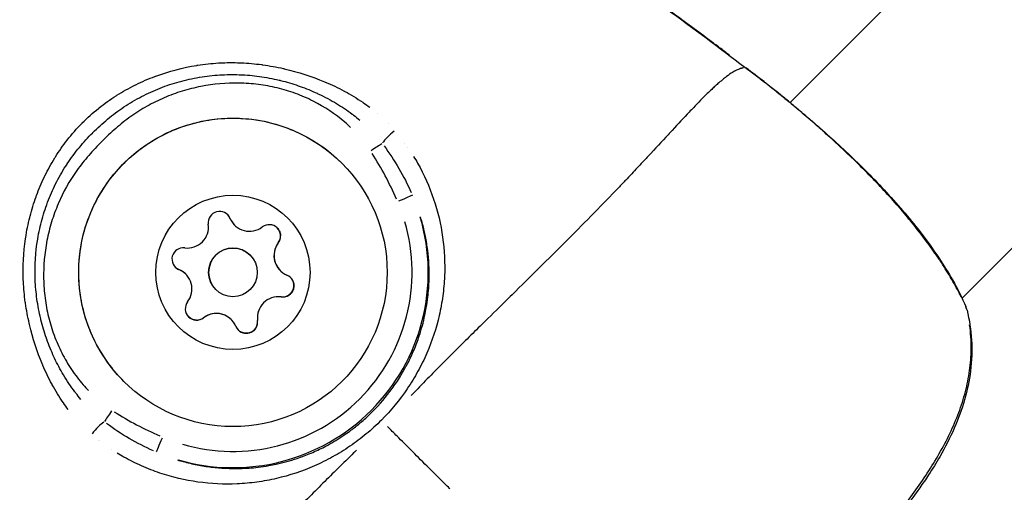
# Model space of a CAD drawing. Units: millimetres. Extents: x -581 to 19108, y 4 to 12957.
# Drawn here: x 6063 to 6124, y 3347 to 3376 of the extents above; entities that cross this region are included whole.
import ezdxf

# ---------------------------------------------------------------- set-up
doc = ezdxf.new("R2010")
doc.units = ezdxf.units.MM
doc.header["$MEASUREMENT"] = 0
doc.styles.get("Standard").update_dxf_attribs({"font": 'square721_bt_roman.ttf'})
doc.dimstyles.get("Standard").update_dxf_attribs({"dimtxt": 200, "dimasz": 100, "dimexe": 0.18, "dimexo": 0.0625, "dimgap": 40, "dimtad": 1, "dimdec": 0, "dimlfac": 0.1, "dimrnd": 5, "dimzin": 0, "dimdsep": 46, "dimtxsty": 'Standard', "dimcen": 0.09, "dimse1": 1, "dimse2": 1, "dimadec": 0, "dimazin": 0, "dimtfac": 1, "dimtdec": 0, "dimtofl": 0, "dimtmove": 0, "dimatfit": 3, "dimfxl": 1, "dimtolj": 1, "dimtzin": 0, "dimarcsym": 0})

# ---------------------------------------------------------------- blocks, each defined once
blk = doc.blocks.new('*D5')
at = {"color": 0, "lineweight": -2, "transparency": 16777216}
blk.add_line((204.744, 4708.983), (9023.836, 4708.983), dxfattribs=at)
at = {"color": 0, "transparency": 16777216}
for points in [[(204.744, 4742.316), (204.744, 4675.649), (4.744, 4708.983)], [(9023.836, 4742.316), (9023.836, 4675.649), (9223.836, 4708.983)]]:
    blk.add_solid(points, dxfattribs=at)
at = {"layer": 'Defpoints', "color": 0, "transparency": 16777216}
for p in [(9223.836, 4708.983), (4.744, 2063.009), (9223.836, 2063.009)]:
    blk.add_point(p, dxfattribs=at)
at = {"color": 0, "transparency": 16777216, "insert": (4614.29, 4962.811), "char_height": 300, "attachment_point": 5}
blk.add_mtext('\\A1;920', dxfattribs=at)
blk = doc.blocks.new('*D6')
at = {"color": 0, "lineweight": -2, "transparency": 16777216}
blk.add_line((-108.483, 4369.504), (-108.483, 207.197), dxfattribs=at)
at = {"color": 0, "transparency": 16777216}
for points in [[(-141.816, 4369.504), (-75.149, 4369.504), (-108.483, 4569.504)], [(-141.816, 207.197), (-75.149, 207.197), (-108.483, 7.197)]]:
    blk.add_solid(points, dxfattribs=at)
at = {"layer": 'Defpoints', "color": 0, "transparency": 16777216}
for p in [(8081.089, 4569.504), (-108.483, 7.197), (8313.997, 7.197)]:
    blk.add_point(p, dxfattribs=at)
at = {"color": 0, "transparency": 16777216, "insert": (-360.296, 2288.35), "char_height": 300, "attachment_point": 5, "rotation": 90}
blk.add_mtext('\\A1;455', dxfattribs=at)

msp = doc.modelspace()

# ---------------------------------------------------------------- linework, layer by layer
for p, q in [((6110.611, 3371.102), (6187.746, 3448.377)), ((6121.195, 3359.058), (6199.07, 3437.074)), ((6072.58, 3373.074), (6072.579, 3373.073)), ((6072.58, 3373.073), (6072.581, 3373.074)), ((6072.582, 3373.074), (6072.581, 3373.074)), ((6072.582, 3373.074), (6072.581, 3373.074)), ((6072.582, 3373.074), (6072.582, 3373.074)), ((6082.837, 3371.971), (6082.837, 3371.971)), ((6083.79, 3371.442), (6083.79, 3371.442)), ((6068.558, 3371.168), (6068.558, 3371.168)), ((6065.75, 3368.355), (6065.751, 3368.356)), ((6087.043, 3368.363), (6087.043, 3368.363)), ((6087.624, 3367.441), (6087.624, 3367.441)), ((6065.142, 3365.621), (6065.142, 3365.621)), ((6065.142, 3365.621), (6065.142, 3365.621)), ((6065.142, 3365.62), (6065.142, 3365.62)), ((6065.143, 3365.624), (6065.143, 3365.624)), ((6065.143, 3365.623), (6065.143, 3365.623)), ((6063.852, 3364.329), (6063.852, 3364.329)), ((6063.852, 3364.329), (6063.852, 3364.329)), ((6063.852, 3364.328), (6063.852, 3364.328)), ((6063.853, 3364.331), (6063.853, 3364.331)), ((6063.853, 3364.33), (6063.853, 3364.33)), ((6076.112, 3363.971), (6076.111, 3363.971)), ((6076.112, 3363.97), (6076.112, 3363.971)), ((6076.392, 3363.553), (6076.391, 3363.553)), ((6076.392, 3363.553), (6076.392, 3363.553)), ((6079.08, 3362.46), (6079.079, 3362.461)), ((6079.08, 3362.46), (6079.08, 3362.46)), ((6077.347, 3361.706), (6077.347, 3361.707)), ((6077.347, 3361.706), (6077.347, 3361.706)), ((6096.441, 3362.198), (6096.441, 3362.198)), ((6072.961, 3360.815), (6072.961, 3360.815)), ((6072.961, 3360.815), (6072.961, 3360.815)), ((6073.38, 3360.535), (6073.379, 3360.536)), ((6073.38, 3360.535), (6073.38, 3360.535)), ((6079.195, 3360.754), (6079.195, 3360.755)), ((6079.196, 3360.754), (6079.195, 3360.754)), ((6095.003, 3360.77), (6095.003, 3360.769)), ((6095.003, 3360.769), (6095.003, 3360.769)), ((6094.513, 3360.285), (6094.513, 3360.285)), ((6075.228, 3359.583), (6075.227, 3359.584)), ((6075.228, 3359.583), (6075.228, 3359.583)), ((6079.256, 3359.134), (6079.255, 3359.135)), ((6079.256, 3359.134), (6079.256, 3359.134)), ((6121.18, 3359.043), (6121.18, 3359.043)), ((6074.477, 3357.849), (6074.477, 3357.85)), ((6074.477, 3357.849), (6074.477, 3357.849)), ((6076.183, 3357.737), (6076.182, 3357.737)), ((6076.183, 3357.736), (6076.183, 3357.737)), ((6077.803, 3357.679), (6077.803, 3357.68)), ((6077.803, 3357.679), (6077.803, 3357.679)), ((6065.405, 3353.286), (6065.405, 3353.286)), ((6065.893, 3352.527), (6065.893, 3352.527)), ((6068.049, 3350.268), (6068.049, 3350.268)), ((6068.783, 3349.744), (6068.783, 3349.744))]:
    msp.add_line(p, q)
for centre, radius in [((6076.287, 3360.645), 9.5), ((6076.288, 3360.645), 4.75), ((6076.288, 3360.645), 1.5)]:
    msp.add_circle(centre, radius)
for centre, radius, start, end in [((6108.191, 3371.131), 1.5, 51.48576, 53.18227), ((6108.191, 3371.13), 1.5, 51.47758, 53.18224), ((6075.466, 3363.7), 0.7, 22.71111, 187.39247), ((6075.466, 3363.7), 0.7, 22.71111, 45.04557), ((6075.465, 3363.701), 0.7, 22.71111, 45.01097), ((6076.287, 3360.645), 12.034, 253.67463, 16.42871), ((6076.287, 3360.646), 11.034, 253.67463, 16.42871), ((6073.484, 3363.443), 1.298, 262.71111, 7.39247), ((6077.309, 3364.472), 1.298, 202.71111, 225.05162), ((6077.309, 3364.472), 1.298, 202.71111, 225.05162), ((6077.309, 3364.472), 1.298, 202.71111, 307.39247), ((6078.523, 3362.884), 0.7, 322.71111, 127.39247), ((6078.522, 3362.885), 0.7, 322.71111, 45.01097), ((6078.523, 3362.884), 0.7, 322.71111, 1.0885), ((6080.112, 3361.674), 1.298, 142.71111, 225.05162), ((6080.113, 3361.673), 1.298, 142.71111, 225.05162), ((6080.113, 3361.673), 1.298, 142.71111, 247.39247), ((6073.231, 3361.461), 0.7, 82.71111, 247.39247), ((6076.287, 3360.645), 1.5, 45.05162, 225.05162), ((6076.288, 3360.645), 1.5, 45.05162, 225.05162), ((6073.23, 3361.461), 0.7, 225.09227, 247.39247), ((6073.23, 3361.461), 0.7, 225.05768, 247.39247), ((6072.462, 3359.616), 1.298, 45.05162, 67.39247), ((6072.462, 3359.617), 1.298, 45.05162, 67.39247), ((6072.462, 3359.616), 1.298, 322.71111, 67.39247), ((6079.345, 3359.828), 0.7, 262.71111, 67.39247), ((6079.344, 3359.829), 0.7, 262.71111, 45.01097), ((6079.345, 3359.829), 0.7, 29.01507, 45.04557), ((6079.345, 3359.829), 0.7, 262.7111, 301.0885), ((6074.052, 3358.405), 0.7, 142.71111, 307.39247), ((6079.09, 3357.847), 1.298, 82.71111, 187.39247), ((6079.091, 3357.846), 1.298, 82.71111, 187.39247), ((6079.091, 3357.846), 1.298, 82.71111, 187.39247), ((6075.265, 3356.818), 1.298, 45.05162, 127.39247), ((6075.266, 3356.818), 1.298, 45.05162, 127.39247), ((6075.266, 3356.818), 1.298, 22.71111, 127.39247), ((6120.048, 3357.95), 1.5, 13.74976, 22.82564), ((6074.052, 3358.406), 0.7, 225.09227, 307.39247), ((6074.052, 3358.405), 0.7, 269.01507, 307.39247), ((6077.109, 3357.589), 0.7, 202.71111, 7.39247), ((6077.109, 3357.59), 0.7, 225.09227, 7.39247), ((6077.109, 3357.589), 0.7, 329.01507, 7.39247), ((6077.109, 3357.589), 0.7, 225.05768, 241.0885)]:
    msp.add_arc(centre, radius, start, end)
for centre, major_axis, ratio, start_param, end_param in [((6108.191, 3371.13), (0.899, 1.201), 0.000209, 6.275866, 6.2828), ((6108.191, 3371.13), (0.934, 1.174), 0.948524, 0.001538, 0.029213), ((6108.191, 3371.131), (0.934, 1.174), 0.948657, 6.252348, 6.281562), ((6108.191, 3371.131), (0.934, 1.174), 0.948657, 6.235877, 6.235975), ((6086.726, 3371.42), (-2.824, -0.048), 0.999995, 6.283161, 6.283184), ((6086.714, 3371.432), (-1.539, -0.981), 0.999859, 0.000005, 0.000095), ((6086.714, 3371.432), (-0.856, -1.612), 0.999871, 0.000005, 0.000103), ((6086.195, 3369.06), (0.758, 0.653), 0.202575, 1.372434, 2.521018), ((6084.769, 3368.114), (0.833, 0.553), 0.000207, 0.595257, 1.519492), ((6086.726, 3371.42), (-2.82, -0.149), 0.999984, 1.570777, 1.570795), ((6086.425, 3365.001), (0.919, 0.395), 0.000196, 0.11178, 1.49408), ((6120.047, 3357.952), (1.382, 0.582), 0.752626, 0.152077, 0.15229), ((6120.048, 3357.95), (1.383, 0.582), 0.752884, 6.15389, 6.27638), ((6120.048, 3357.95), (1.457, 0.357), 0.527254, 0.005264, 0.100023), ((6065.645, 3350.075), (0.331, 2.336), 0.999956, 6.283151, 6.283184), ((6068.833, 3352.15), (0.551, 0.834), 0.000207, 1.622102, 2.54634), ((6067.89, 3350.722), (0.651, 0.759), 0.202591, 0.620577, 1.769157), ((6065.645, 3350.075), (2.347, 0.237), 0.999969, 6.283156, 6.283184), ((6071.95, 3350.499), (-0.393, -0.92), 0.000196, 4.789105, 6.171406)]:
    msp.add_ellipse(centre, major_axis=major_axis, ratio=ratio, start_param=start_param, end_param=end_param)
for points, knots in [([(6088.368, 3387.153), (6091.651, 3384.903), (6094.93, 3382.647), (6101.432, 3378.053), (6104.647, 3375.702), (6107.816, 3373.291)], [0, 0, 0, 0, 1.193961, 1.193961, 2.388495, 2.388495, 2.388495, 2.388495]), ([(6088.368, 3387.153), (6091.651, 3384.904), (6094.929, 3382.648), (6101.432, 3378.054), (6104.646, 3375.702), (6107.816, 3373.292)], [0.000071, 0.000071, 0.000071, 0.000071, 1.193964, 1.193964, 2.388501, 2.388501, 2.388501, 2.388501]), ([(6106.87, 3374.021), (6106.794, 3374.08), (6106.717, 3374.139), (6106.641, 3374.198), (6106.44, 3374.352), (6106.236, 3374.505), (6106.033, 3374.656), (6105.835, 3374.805), (6105.638, 3374.952), (6105.439, 3375.1), (6104.641, 3375.694), (6103.839, 3376.283), (6103.035, 3376.87), (6103.032, 3376.872), (6103.028, 3376.874), (6103.025, 3376.877), (6101.42, 3378.047), (6099.805, 3379.203), (6098.183, 3380.349), (6098.178, 3380.352), (6098.174, 3380.355), (6098.17, 3380.358), (6095.248, 3382.422), (6092.303, 3384.454), (6089.353, 3386.478)], [0.00119556, 0.00119556, 0.00119556, 0.00119556, 0.00148479, 0.00148479, 0.00148479, 0.00224331, 0.00224331, 0.00224331, 0.00298678, 0.00298678, 0.00298678, 0.00597214, 0.00597214, 0.00597214, 0.00598404, 0.00598404, 0.00598404, 0.01194286, 0.01194286, 0.01194286, 0.01195855, 0.01195855, 0.01195855, 0.02269016, 0.02269016, 0.02269016, 0.02269016]), ([(6066.132, 3352.197), (6066.033, 3352.329), (6065.937, 3352.463), (6065.843, 3352.6), (6065.837, 3352.609), (6065.831, 3352.618), (6065.824, 3352.628), (6065.584, 3352.979), (6065.362, 3353.346), (6065.156, 3353.725), (6065.148, 3353.739), (6065.141, 3353.754), (6065.133, 3353.768), (6064.931, 3354.144), (6064.748, 3354.527), (6064.581, 3354.916), (6064.573, 3354.935), (6064.565, 3354.954), (6064.558, 3354.973), (6064.223, 3355.766), (6063.957, 3356.584), (6063.758, 3357.424), (6063.752, 3357.449), (6063.746, 3357.474), (6063.741, 3357.499), (6063.647, 3357.907), (6063.568, 3358.323), (6063.509, 3358.739), (6063.505, 3358.765), (6063.501, 3358.791), (6063.497, 3358.817), (6063.44, 3359.233), (6063.401, 3359.649), (6063.38, 3360.065), (6063.379, 3360.091), (6063.378, 3360.117), (6063.377, 3360.143), (6063.34, 3361.003), (6063.383, 3361.861), (6063.51, 3362.718), (6063.514, 3362.742), (6063.517, 3362.765), (6063.521, 3362.789), (6063.585, 3363.206), (6063.671, 3363.625), (6063.774, 3364.035), (6063.78, 3364.058), (6063.786, 3364.08), (6063.791, 3364.102), (6063.897, 3364.511), (6064.021, 3364.912), (6064.164, 3365.306), (6064.172, 3365.328), (6064.18, 3365.35), (6064.188, 3365.372), (6064.332, 3365.763), (6064.494, 3366.147), (6064.674, 3366.524), (6064.685, 3366.547), (6064.696, 3366.57), (6064.707, 3366.593), (6064.89, 3366.967), (6065.092, 3367.335), (6065.312, 3367.693), (6065.327, 3367.717), (6065.341, 3367.74), (6065.356, 3367.763), (6065.581, 3368.123), (6065.82, 3368.466), (6066.08, 3368.797), (6066.365, 3369.16), (6066.673, 3369.508), (6066.999, 3369.837), (6067.002, 3369.841), (6067.006, 3369.845), (6067.01, 3369.849), (6067.323, 3370.165), (6067.658, 3370.468), (6068.006, 3370.749), (6068.018, 3370.759), (6068.03, 3370.769), (6068.043, 3370.778), (6068.38, 3371.048), (6068.73, 3371.297), (6069.092, 3371.527), (6069.108, 3371.538), (6069.125, 3371.549), (6069.142, 3371.559), (6069.501, 3371.785), (6069.872, 3371.993), (6070.255, 3372.183), (6070.272, 3372.191), (6070.289, 3372.199), (6070.306, 3372.208), (6070.69, 3372.396), (6071.087, 3372.567), (6071.487, 3372.717), (6071.503, 3372.723), (6071.52, 3372.729), (6071.536, 3372.735), (6072.357, 3373.038), (6073.2, 3373.26), (6074.065, 3373.399), (6074.083, 3373.402), (6074.101, 3373.404), (6074.119, 3373.407), (6074.542, 3373.473), (6074.973, 3373.519), (6075.401, 3373.545), (6075.421, 3373.546), (6075.441, 3373.547), (6075.462, 3373.548), (6075.887, 3373.571), (6076.312, 3373.574), (6076.735, 3373.558), (6076.757, 3373.557), (6076.78, 3373.556), (6076.802, 3373.555), (6077.223, 3373.536), (6077.644, 3373.498), (6078.064, 3373.442), (6078.087, 3373.439), (6078.109, 3373.436), (6078.132, 3373.433), (6078.551, 3373.374), (6078.971, 3373.297), (6079.385, 3373.203), (6079.407, 3373.198), (6079.429, 3373.193), (6079.451, 3373.188), (6080.303, 3372.991), (6081.127, 3372.725), (6081.926, 3372.39), (6081.943, 3372.383), (6081.96, 3372.376), (6081.977, 3372.369), (6082.369, 3372.203), (6082.754, 3372.02), (6083.133, 3371.818), (6083.146, 3371.811), (6083.159, 3371.804), (6083.172, 3371.797), (6083.553, 3371.592), (6083.925, 3371.368), (6084.279, 3371.127), (6084.288, 3371.121), (6084.296, 3371.115), (6084.305, 3371.11), (6084.443, 3371.015), (6084.578, 3370.918), (6084.712, 3370.819)], [0.00216448, 0.00216448, 0.00216448, 0.00216448, 0.00267134, 0.00267134, 0.00267134, 0.0027056, 0.0027056, 0.0027056, 0.004009, 0.004009, 0.004009, 0.0040584, 0.0040584, 0.0040584, 0.00534905, 0.00534905, 0.00534905, 0.0054112, 0.0054112, 0.0054112, 0.00803928, 0.00803928, 0.00803928, 0.0081168, 0.0081168, 0.0081168, 0.00938914, 0.00938914, 0.00938914, 0.0094696, 0.0094696, 0.0094696, 0.01074239, 0.01074239, 0.01074239, 0.0108224, 0.0108224, 0.0108224, 0.01345543, 0.01345543, 0.01345543, 0.013528, 0.013528, 0.013528, 0.01481114, 0.01481114, 0.01481114, 0.0148808, 0.0148808, 0.0148808, 0.01616229, 0.01616229, 0.01616229, 0.0162336, 0.0162336, 0.0162336, 0.01750885, 0.01750885, 0.01750885, 0.0175864, 0.0175864, 0.0175864, 0.01885671, 0.01885671, 0.01885671, 0.0189392, 0.0189392, 0.0189392, 0.02022152, 0.02022152, 0.02022152, 0.02162903, 0.02162903, 0.02162903, 0.0216448, 0.0216448, 0.0216448, 0.0229976, 0.0229976, 0.0229976, 0.02304449, 0.02304449, 0.02304449, 0.0243504, 0.0243504, 0.0243504, 0.0244106, 0.0244106, 0.0244106, 0.0257032, 0.0257032, 0.0257032, 0.02576066, 0.02576066, 0.02576066, 0.027056, 0.027056, 0.027056, 0.02710907, 0.02710907, 0.02710907, 0.0297616, 0.0297616, 0.0297616, 0.02981721, 0.02981721, 0.02981721, 0.0311144, 0.0311144, 0.0311144, 0.03117621, 0.03117621, 0.03117621, 0.0324672, 0.0324672, 0.0324672, 0.03253432, 0.03253432, 0.03253432, 0.03382, 0.03382, 0.03382, 0.03388941, 0.03388941, 0.03388941, 0.0351728, 0.0351728, 0.0351728, 0.03524084, 0.03524084, 0.03524084, 0.0378784, 0.0378784, 0.0378784, 0.03793427, 0.03793427, 0.03793427, 0.0392312, 0.0392312, 0.0392312, 0.03927615, 0.03927615, 0.03927615, 0.040584, 0.040584, 0.040584, 0.0406153, 0.0406153, 0.0406153, 0.04112512, 0.04112512, 0.04112512, 0.04112512]), ([(6107.725, 3373.244), (6107.717, 3373.243), (6107.708, 3373.241), (6107.7, 3373.239), (6107.688, 3373.237), (6107.677, 3373.235), (6107.664, 3373.232), (6107.648, 3373.228), (6107.63, 3373.224), (6107.611, 3373.219), (6107.599, 3373.216), (6107.586, 3373.212), (6107.573, 3373.208), (6107.551, 3373.202), (6107.527, 3373.194), (6107.502, 3373.185), (6107.488, 3373.18), (6107.474, 3373.175), (6107.459, 3373.169), (6107.432, 3373.159), (6107.403, 3373.147), (6107.372, 3373.133), (6107.326, 3373.112), (6107.277, 3373.088), (6107.225, 3373.06), (6107.209, 3373.051), (6107.193, 3373.043), (6107.177, 3373.034), (6107.139, 3373.012), (6107.101, 3372.989), (6107.061, 3372.964), (6106.946, 3372.893), (6106.822, 3372.807), (6106.689, 3372.706), (6106.608, 3372.644), (6106.524, 3372.578), (6106.437, 3372.506), (6106.379, 3372.458), (6106.321, 3372.409), (6106.261, 3372.357), (6106.247, 3372.345), (6106.233, 3372.333), (6106.219, 3372.321), (6106.181, 3372.289), (6106.143, 3372.255), (6106.105, 3372.221), (6106.066, 3372.187), (6106.029, 3372.153), (6105.99, 3372.118), (6105.92, 3372.054), (6105.849, 3371.988), (6105.776, 3371.919), (6105.688, 3371.836), (6105.598, 3371.749), (6105.505, 3371.659), (6105.239, 3371.399), (6104.954, 3371.108), (6104.65, 3370.791), (6104.565, 3370.703), (6104.48, 3370.613), (6104.393, 3370.521), (6104.063, 3370.173), (6103.712, 3369.796), (6103.339, 3369.394), (6103.258, 3369.306), (6103.175, 3369.217), (6103.092, 3369.128), (6102.706, 3368.71), (6102.299, 3368.269), (6101.868, 3367.805), (6101.779, 3367.709), (6101.689, 3367.612), (6101.597, 3367.514), (6101.386, 3367.288), (6101.17, 3367.057), (6100.948, 3366.821), (6100.82, 3366.685), (6100.674, 3366.53), (6100.567, 3366.417), (6100.508, 3366.355), (6100.45, 3366.293), (6100.39, 3366.231), (6100.348, 3366.186), (6100.306, 3366.142), (6100.263, 3366.097), (6100.187, 3366.016), (6100.109, 3365.935), (6100.032, 3365.854), (6099.555, 3365.355), (6099.061, 3364.845), (6098.552, 3364.325), (6098.545, 3364.318), (6098.538, 3364.312), (6098.532, 3364.305), (6098.016, 3363.778), (6097.484, 3363.241), (6096.936, 3362.693), (6096.878, 3362.635), (6096.82, 3362.576), (6096.762, 3362.518), (6095.719, 3361.475), (6094.622, 3360.393), (6093.478, 3359.265), (6093.338, 3359.126), (6093.196, 3358.987), (6093.054, 3358.846), (6092.586, 3358.385), (6092.109, 3357.916), (6091.624, 3357.44), (6091.473, 3357.292), (6091.323, 3357.144), (6091.171, 3356.995), (6090.557, 3356.39), (6089.93, 3355.769), (6089.293, 3355.128), (6088.684, 3354.515), (6088.064, 3353.882), (6087.431, 3353.23), (6087.376, 3353.173), (6087.32, 3353.116), (6087.265, 3353.059)], [0.0950057, 0.0950057, 0.0950057, 0.0950057, 0.100267, 0.100267, 0.100267, 0.1069135, 0.1069135, 0.1069135, 0.1158502, 0.1158502, 0.1158502, 0.1217983, 0.1217983, 0.1217983, 0.1314752, 0.1314752, 0.1314752, 0.136683, 0.136683, 0.136683, 0.1466662, 0.1466662, 0.1466662, 0.1619075, 0.1619075, 0.1619075, 0.1664526, 0.1664526, 0.1664526, 0.1770924, 0.1770924, 0.1770924, 0.2075249, 0.2075249, 0.2075249, 0.2259917, 0.2259917, 0.2259917, 0.2380834, 0.2380834, 0.2380834, 0.2408765, 0.2408765, 0.2408765, 0.2483188, 0.2483188, 0.2483188, 0.2557612, 0.2557612, 0.2557612, 0.2692616, 0.2692616, 0.2692616, 0.2855308, 0.2855308, 0.2855308, 0.3321548, 0.3321548, 0.3321548, 0.3450699, 0.3450699, 0.3450699, 0.3939725, 0.3939725, 0.3939725, 0.404609, 0.404609, 0.404609, 0.4539539, 0.4539539, 0.4539539, 0.4641481, 0.4641481, 0.4641481, 0.4877859, 0.4877859, 0.4877859, 0.50136, 0.50136, 0.50136, 0.5088024, 0.5088024, 0.5088024, 0.514106, 0.514106, 0.514106, 0.5236872, 0.5236872, 0.5236872, 0.5824684, 0.5824684, 0.5824684, 0.5832263, 0.5832263, 0.5832263, 0.6427654, 0.6427654, 0.6427654, 0.6490612, 0.6490612, 0.6490612, 0.7618436, 0.7618436, 0.7618436, 0.7757105, 0.7757105, 0.7757105, 0.8213827, 0.8213827, 0.8213827, 0.8355227, 0.8355227, 0.8355227, 0.8927879, 0.8927879, 0.8927879, 0.9475785, 0.9475785, 0.9475785, 0.9523687, 0.9523687, 0.9523687, 0.9523687]), ([(6107.816, 3373.292), (6108.028, 3373.131), (6108.24, 3372.971), (6108.665, 3372.65), (6108.877, 3372.491), (6109.09, 3372.331)], [0, 0, 0, 0, 0.0797869, 0.0797869, 0.1595749, 0.1595749, 0.1595749, 0.1595749]), ([(6107.816, 3373.291), (6108.028, 3373.13), (6108.24, 3372.97), (6108.665, 3372.65), (6108.877, 3372.49), (6109.09, 3372.33)], [0, 0, 0, 0, 0.0797799, 0.0797799, 0.1595609, 0.1595609, 0.1595609, 0.1595609]), ([(6066.921, 3352.821), (6066.813, 3352.948), (6066.708, 3353.079), (6066.606, 3353.212), (6066.589, 3353.233), (6066.573, 3353.254), (6066.557, 3353.276), (6066.302, 3353.613), (6066.064, 3353.967), (6065.848, 3354.33), (6065.65, 3354.663), (6065.469, 3355.004), (6065.303, 3355.355), (6065.29, 3355.383), (6065.278, 3355.41), (6065.265, 3355.437), (6065.101, 3355.79), (6064.954, 3356.152), (6064.824, 3356.519), (6064.815, 3356.544), (6064.806, 3356.57), (6064.797, 3356.595), (6064.668, 3356.966), (6064.557, 3357.341), (6064.463, 3357.723), (6064.458, 3357.744), (6064.452, 3357.766), (6064.447, 3357.787), (6064.35, 3358.19), (6064.274, 3358.594), (6064.217, 3359), (6064.162, 3359.395), (6064.126, 3359.795), (6064.109, 3360.194), (6064.109, 3360.209), (6064.108, 3360.224), (6064.108, 3360.239), (6064.077, 3361.056), (6064.128, 3361.884), (6064.263, 3362.695), (6064.264, 3362.7), (6064.265, 3362.704), (6064.265, 3362.709), (6064.334, 3363.117), (6064.424, 3363.525), (6064.534, 3363.923), (6064.645, 3364.326), (6064.776, 3364.72), (6064.927, 3365.106), (6065.078, 3365.492), (6065.248, 3365.869), (6065.439, 3366.238), (6065.629, 3366.607), (6065.841, 3366.969), (6066.072, 3367.319), (6066.076, 3367.326), (6066.08, 3367.332), (6066.084, 3367.338), (6066.317, 3367.69), (6066.568, 3368.027), (6066.833, 3368.348), (6067.091, 3368.66), (6067.364, 3368.959), (6067.65, 3369.246), (6067.654, 3369.25), (6067.657, 3369.253), (6067.661, 3369.257), (6067.949, 3369.546), (6068.251, 3369.823), (6068.568, 3370.086), (6068.89, 3370.353), (6069.226, 3370.604), (6069.575, 3370.835), (6069.925, 3371.068), (6070.289, 3371.283), (6070.664, 3371.478), (6071.034, 3371.67), (6071.414, 3371.843), (6071.802, 3371.996), (6072.19, 3372.149), (6072.584, 3372.28), (6072.985, 3372.392), (6073.386, 3372.503), (6073.796, 3372.595), (6074.207, 3372.664), (6074.214, 3372.665), (6074.221, 3372.666), (6074.227, 3372.667), (6074.641, 3372.737), (6075.057, 3372.784), (6075.476, 3372.81), (6075.874, 3372.835), (6076.275, 3372.84), (6076.674, 3372.825), (6076.694, 3372.825), (6076.713, 3372.824), (6076.733, 3372.823), (6077.127, 3372.807), (6077.524, 3372.771), (6077.914, 3372.718), (6078.323, 3372.661), (6078.727, 3372.585), (6079.128, 3372.489), (6079.158, 3372.482), (6079.189, 3372.475), (6079.219, 3372.467), (6079.587, 3372.376), (6079.954, 3372.268), (6080.312, 3372.144), (6080.349, 3372.131), (6080.386, 3372.118), (6080.423, 3372.105), (6080.78, 3371.978), (6081.13, 3371.836), (6081.472, 3371.678), (6081.507, 3371.662), (6081.541, 3371.646), (6081.576, 3371.63), (6081.951, 3371.453), (6082.316, 3371.258), (6082.672, 3371.043), (6082.999, 3370.845), (6083.318, 3370.63), (6083.626, 3370.399), (6083.653, 3370.378), (6083.68, 3370.358), (6083.707, 3370.337), (6083.84, 3370.235), (6083.971, 3370.13), (6084.098, 3370.023)], [0.00200657, 0.00200657, 0.00200657, 0.00200657, 0.00250822, 0.00250822, 0.00250822, 0.00258852, 0.00258852, 0.00258852, 0.00385461, 0.00385461, 0.00385461, 0.00501643, 0.00501643, 0.00501643, 0.00510625, 0.00510625, 0.00510625, 0.00627054, 0.00627054, 0.00627054, 0.00635155, 0.00635155, 0.00635155, 0.00752465, 0.00752465, 0.00752465, 0.00759034, 0.00759034, 0.00759034, 0.00882928, 0.00882928, 0.00882928, 0.01003286, 0.01003286, 0.01003286, 0.01007866, 0.01007866, 0.01007866, 0.01254108, 0.01254108, 0.01254108, 0.01255454, 0.01255454, 0.01255454, 0.01379518, 0.01379518, 0.01379518, 0.01504929, 0.01504929, 0.01504929, 0.0163034, 0.0163034, 0.0163034, 0.01755751, 0.01755751, 0.01755751, 0.01757996, 0.01757996, 0.01757996, 0.018841, 0.018841, 0.018841, 0.02006572, 0.02006572, 0.02006572, 0.02008144, 0.02008144, 0.02008144, 0.02131344, 0.02131344, 0.02131344, 0.02256625, 0.02256625, 0.02256625, 0.02382805, 0.02382805, 0.02382805, 0.025077, 0.025077, 0.025077, 0.02632454, 0.02632454, 0.02632454, 0.02757024, 0.02757024, 0.02757024, 0.02759037, 0.02759037, 0.02759037, 0.02884448, 0.02884448, 0.02884448, 0.03003911, 0.03003911, 0.03003911, 0.03009858, 0.03009858, 0.03009858, 0.03127837, 0.03127837, 0.03127837, 0.03251295, 0.03251295, 0.03251295, 0.0326068, 0.0326068, 0.0326068, 0.0337431, 0.0337431, 0.0337431, 0.03386091, 0.03386091, 0.03386091, 0.03499934, 0.03499934, 0.03499934, 0.03511502, 0.03511502, 0.03511502, 0.03636912, 0.03636912, 0.03636912, 0.03752118, 0.03752118, 0.03752118, 0.03762323, 0.03762323, 0.03762323, 0.03812487, 0.03812487, 0.03812487, 0.03812487]), ([(6083.539, 3369.571), (6083.424, 3369.68), (6083.307, 3369.786), (6083.187, 3369.889), (6082.59, 3370.403), (6081.936, 3370.837), (6081.228, 3371.196), (6080.873, 3371.375), (6080.507, 3371.534), (6080.138, 3371.669), (6079.768, 3371.804), (6079.393, 3371.918), (6079.012, 3372.01), (6078.631, 3372.101), (6078.244, 3372.172), (6077.852, 3372.222), (6077.459, 3372.271), (6077.06, 3372.299), (6076.665, 3372.305), (6075.875, 3372.318), (6075.093, 3372.248), (6074.318, 3372.097), (6073.93, 3372.021), (6073.542, 3371.924), (6073.164, 3371.808), (6072.786, 3371.692), (6072.416, 3371.557), (6072.055, 3371.403), (6071.694, 3371.249), (6071.341, 3371.076), (6070.998, 3370.883), (6070.654, 3370.69), (6070.317, 3370.477), (6069.994, 3370.247), (6069.671, 3370.016), (6069.364, 3369.77), (6069.068, 3369.512), (6068.772, 3369.254), (6068.488, 3368.985), (6068.211, 3368.708), (6067.935, 3368.431), (6067.665, 3368.146), (6067.408, 3367.849), (6067.15, 3367.553), (6066.904, 3367.244), (6066.674, 3366.92), (6066.213, 3366.271), (6065.83, 3365.584), (6065.523, 3364.862), (6065.37, 3364.501), (6065.235, 3364.131), (6065.119, 3363.752), (6065.004, 3363.373), (6064.908, 3362.986), (6064.833, 3362.599), (6064.683, 3361.825), (6064.613, 3361.041), (6064.627, 3360.249), (6064.634, 3359.852), (6064.663, 3359.455), (6064.713, 3359.064), (6064.763, 3358.673), (6064.834, 3358.286), (6064.927, 3357.904), (6065.02, 3357.521), (6065.134, 3357.143), (6065.272, 3356.77), (6065.409, 3356.397), (6065.568, 3356.033), (6065.747, 3355.682), (6065.926, 3355.331), (6066.125, 3354.991), (6066.345, 3354.662), (6066.564, 3354.334), (6066.807, 3354.016), (6067.066, 3353.717), (6067.169, 3353.597), (6067.276, 3353.48), (6067.385, 3353.366)], [0.00190926, 0.00190926, 0.00190926, 0.00190926, 0.00238658, 0.00238658, 0.00238658, 0.00477316, 0.00477316, 0.00477316, 0.00596645, 0.00596645, 0.00596645, 0.00715974, 0.00715974, 0.00715974, 0.00835303, 0.00835303, 0.00835303, 0.00954632, 0.00954632, 0.00954632, 0.0119329, 0.0119329, 0.0119329, 0.01312619, 0.01312619, 0.01312619, 0.01431947, 0.01431947, 0.01431947, 0.01551276, 0.01551276, 0.01551276, 0.01670605, 0.01670605, 0.01670605, 0.01789934, 0.01789934, 0.01789934, 0.01909263, 0.01909263, 0.01909263, 0.02028592, 0.02028592, 0.02028592, 0.02147921, 0.02147921, 0.02147921, 0.02386579, 0.02386579, 0.02386579, 0.02505908, 0.02505908, 0.02505908, 0.02625237, 0.02625237, 0.02625237, 0.02863895, 0.02863895, 0.02863895, 0.02983224, 0.02983224, 0.02983224, 0.03102553, 0.03102553, 0.03102553, 0.03221882, 0.03221882, 0.03221882, 0.03341211, 0.03341211, 0.03341211, 0.0346054, 0.0346054, 0.0346054, 0.03579869, 0.03579869, 0.03579869, 0.036276, 0.036276, 0.036276, 0.036276]), ([(6109.125, 3372.304), (6109.39, 3372.093), (6109.787, 3371.777), (6110.386, 3371.288), (6110.497, 3371.198), (6110.611, 3371.103)], [0, 0, 0, 0, 0.319256, 0.319256, 0.3875414, 0.3875414, 0.3875414, 0.3875414]), ([(6109.125, 3372.303), (6109.391, 3372.091), (6109.792, 3371.772), (6110.796, 3370.952), (6111.414, 3370.438), (6112.783, 3369.253), (6113.552, 3368.562), (6115.114, 3367.071), (6115.927, 3366.25), (6117.465, 3364.564), (6118.209, 3363.679), (6119.535, 3361.922), (6120.128, 3361.03), (6120.932, 3359.617), (6121.209, 3359.059), (6121.43, 3358.532)], [0, 0, 0, 0, 0.32085, 0.32085, 0.647838, 0.647838, 0.983326, 0.983326, 1.324231, 1.324231, 1.668059, 1.668059, 2.021758, 2.021758, 2.265172, 2.265172, 2.265172, 2.265172]), ([(6121.141, 3359.125), (6121.109, 3359.189), (6121.077, 3359.254), (6121.044, 3359.319), (6121.04, 3359.327), (6121.036, 3359.334), (6121.033, 3359.342), (6120.87, 3359.661), (6120.691, 3359.988), (6120.495, 3360.322), (6120.485, 3360.338), (6120.476, 3360.355), (6120.466, 3360.371), (6120.273, 3360.697), (6120.064, 3361.031), (6119.839, 3361.371), (6119.821, 3361.398), (6119.804, 3361.424), (6119.786, 3361.45), (6119.564, 3361.783), (6119.325, 3362.123), (6119.076, 3362.462), (6119.049, 3362.498), (6119.023, 3362.534), (6118.996, 3362.57), (6118.719, 3362.943), (6118.429, 3363.317), (6118.125, 3363.691), (6117.864, 3364.012), (6117.592, 3364.336), (6117.312, 3364.658), (6117.268, 3364.709), (6117.224, 3364.76), (6117.179, 3364.811), (6116.581, 3365.493), (6115.97, 3366.145), (6115.344, 3366.779), (6115.289, 3366.834), (6115.235, 3366.89), (6115.18, 3366.945), (6115.01, 3367.115), (6114.839, 3367.284), (6114.67, 3367.45), (6114.557, 3367.56), (6114.444, 3367.669), (6114.332, 3367.777), (6114.277, 3367.83), (6114.222, 3367.883), (6114.167, 3367.935), (6113.89, 3368.2), (6113.617, 3368.456), (6113.348, 3368.703), (6113.295, 3368.752), (6113.243, 3368.799), (6113.191, 3368.847), (6113.032, 3368.992), (6112.875, 3369.135), (6112.719, 3369.274), (6112.612, 3369.37), (6112.506, 3369.464), (6112.402, 3369.557), (6112.354, 3369.599), (6112.308, 3369.64), (6112.261, 3369.681), (6112.005, 3369.907), (6111.759, 3370.12), (6111.525, 3370.321), (6111.487, 3370.353), (6111.45, 3370.385), (6111.413, 3370.416), (6111.178, 3370.618), (6110.954, 3370.807), (6110.742, 3370.984), (6110.715, 3371.006), (6110.688, 3371.029), (6110.662, 3371.051), (6110.447, 3371.23), (6110.245, 3371.396), (6110.063, 3371.546), (6110.046, 3371.559), (6110.03, 3371.572), (6110.015, 3371.585), (6109.829, 3371.737), (6109.661, 3371.873), (6109.511, 3371.993), (6109.478, 3372.019), (6109.447, 3372.045), (6109.416, 3372.07)], [0.00391492, 0.00391492, 0.00391492, 0.00391492, 0.00420807, 0.00420807, 0.00420807, 0.00424162, 0.00424162, 0.00424162, 0.00567382, 0.00567382, 0.00567382, 0.00574385, 0.00574385, 0.00574385, 0.00713958, 0.00713958, 0.00713958, 0.00724711, 0.00724711, 0.00724711, 0.00860534, 0.00860534, 0.00860534, 0.00874928, 0.00874928, 0.00874928, 0.0102495, 0.0102495, 0.0102495, 0.01153685, 0.01153685, 0.01153685, 0.01174044, 0.01174044, 0.01174044, 0.01446836, 0.01446836, 0.01446836, 0.01470646, 0.01470646, 0.01470646, 0.01544265, 0.01544265, 0.01544265, 0.01593411, 0.01593411, 0.01593411, 0.01617653, 0.01617653, 0.01617653, 0.01739987, 0.01739987, 0.01739987, 0.01763864, 0.01763864, 0.01763864, 0.01836649, 0.01836649, 0.01836649, 0.01886563, 0.01886563, 0.01886563, 0.01909037, 0.01909037, 0.01909037, 0.02033138, 0.02033138, 0.02033138, 0.02053022, 0.02053022, 0.02053022, 0.02179714, 0.02179714, 0.02179714, 0.02195905, 0.02195905, 0.02195905, 0.02326289, 0.02326289, 0.02326289, 0.02337783, 0.02337783, 0.02337783, 0.02472865, 0.02472865, 0.02472865, 0.0250218, 0.0250218, 0.0250218, 0.0250218]), ([(6069.575, 3353.922), (6068.858, 3354.638), (6068.257, 3355.469), (6067.346, 3357.279), (6067.036, 3358.258), (6066.741, 3360.263), (6066.755, 3361.289), (6067.105, 3363.285), (6067.441, 3364.255), (6068.402, 3366.04), (6069.026, 3366.854), (6070.499, 3368.246), (6071.347, 3368.823), (6073.183, 3369.681), (6074.171, 3369.962), (6076.183, 3370.199), (6077.209, 3370.155), (6079.194, 3369.746), (6080.153, 3369.382), (6081.749, 3368.462), (6082.412, 3367.954), (6082.998, 3367.369)], [0.000003, 0.000003, 0.000003, 0.000003, 0.320003, 0.320003, 0.640003, 0.640003, 0.960003, 0.960003, 1.280003, 1.280003, 1.600003, 1.600003, 1.920003, 1.920003, 2.240003, 2.240003, 2.560003, 2.560003, 2.880003, 2.880003, 3.141596, 3.141596, 3.141596, 3.141596]), ([(6087.416, 3367.791), (6087.502, 3367.651), (6087.585, 3367.51), (6088.065, 3366.658), (6088.391, 3365.923), (6088.904, 3364.399), (6089.092, 3363.604), (6089.315, 3362.014), (6089.354, 3361.214), (6089.302, 3360.003), (6089.266, 3359.596), (6089.156, 3358.786), (6089.083, 3358.386), (6088.811, 3357.198), (6088.558, 3356.424), (6088.065, 3355.291), (6087.882, 3354.916), (6087.477, 3354.181), (6087.258, 3353.824), (6086.557, 3352.787), (6086.028, 3352.138), (6085.133, 3351.239), (6084.819, 3350.954), (6084.173, 3350.42), (6083.838, 3350.17), (6083.149, 3349.7), (6082.794, 3349.481), (6082.063, 3349.075), (6081.686, 3348.888), (6080.547, 3348.388), (6079.768, 3348.13), (6078.57, 3347.853), (6078.164, 3347.778), (6077.356, 3347.668), (6076.952, 3347.632), (6075.743, 3347.578), (6074.939, 3347.614), (6073.331, 3347.839), (6072.55, 3348.023), (6071.409, 3348.406), (6071.035, 3348.551), (6070.295, 3348.878), (6069.929, 3349.062), (6069.431, 3349.341), (6069.291, 3349.424), (6069.152, 3349.509)], [0.02565346, 0.02565346, 0.02565346, 0.02565346, 0.02615399, 0.02615399, 0.02865664, 0.02865664, 0.03115928, 0.03115928, 0.03366193, 0.03366193, 0.03491325, 0.03491325, 0.03616457, 0.03616457, 0.03866722, 0.03866722, 0.03991854, 0.03991854, 0.04116987, 0.04116987, 0.04367251, 0.04367251, 0.04492384, 0.04492384, 0.04617516, 0.04617516, 0.04742648, 0.04742648, 0.0486778, 0.0486778, 0.05118045, 0.05118045, 0.05243177, 0.05243177, 0.0536831, 0.0536831, 0.05618574, 0.05618574, 0.05868839, 0.05868839, 0.05993971, 0.05993971, 0.06119103, 0.06119103, 0.06169156, 0.06169156, 0.06169156, 0.06169156]), ([(6072.879, 3349.088), (6072.991, 3349.054), (6073.104, 3349.021), (6073.217, 3348.99), (6073.5, 3348.912), (6073.786, 3348.844), (6074.076, 3348.787), (6074.222, 3348.758), (6074.368, 3348.731), (6074.516, 3348.708), (6074.662, 3348.685), (6074.807, 3348.664), (6074.953, 3348.646), (6075.54, 3348.574), (6076.128, 3348.546), (6076.719, 3348.561), (6077.091, 3348.57), (6077.464, 3348.597), (6077.838, 3348.641), (6078.057, 3348.667), (6078.277, 3348.7), (6078.496, 3348.738), (6078.648, 3348.765), (6078.799, 3348.794), (6078.95, 3348.827), (6079.386, 3348.921), (6079.817, 3349.039), (6080.242, 3349.182), (6080.528, 3349.279), (6080.811, 3349.386), (6081.091, 3349.505), (6081.095, 3349.506), (6081.098, 3349.508), (6081.101, 3349.509), (6081.378, 3349.627), (6081.654, 3349.756), (6081.924, 3349.896), (6081.995, 3349.933), (6082.065, 3349.97), (6082.135, 3350.008), (6082.473, 3350.191), (6082.799, 3350.39), (6083.116, 3350.604), (6083.241, 3350.688), (6083.365, 3350.776), (6083.488, 3350.865), (6083.674, 3351.002), (6083.857, 3351.144), (6084.036, 3351.292), (6084.095, 3351.34), (6084.153, 3351.39), (6084.212, 3351.44), (6084.445, 3351.641), (6084.674, 3351.853), (6084.893, 3352.073), (6085.333, 3352.515), (6085.734, 3352.985), (6086.095, 3353.483), (6086.183, 3353.604), (6086.269, 3353.727), (6086.353, 3353.852), (6086.44, 3353.982), (6086.525, 3354.115), (6086.607, 3354.249), (6086.726, 3354.441), (6086.839, 3354.638), (6086.946, 3354.838), (6086.985, 3354.91), (6087.023, 3354.982), (6087.061, 3355.055), (6087.198, 3355.324), (6087.325, 3355.596), (6087.44, 3355.87), (6087.559, 3356.154), (6087.667, 3356.44), (6087.763, 3356.729), (6087.903, 3357.149), (6088.019, 3357.575), (6088.111, 3358.006), (6088.143, 3358.157), (6088.172, 3358.309), (6088.199, 3358.461), (6088.236, 3358.676), (6088.268, 3358.893), (6088.293, 3359.111), (6088.337, 3359.483), (6088.363, 3359.856), (6088.372, 3360.226), (6088.372, 3360.231), (6088.372, 3360.235), (6088.373, 3360.24), (6088.386, 3360.83), (6088.356, 3361.416), (6088.284, 3361.998), (6088.266, 3362.141), (6088.246, 3362.284), (6088.223, 3362.426), (6088.199, 3362.574), (6088.173, 3362.721), (6088.143, 3362.869), (6088.1, 3363.084), (6088.052, 3363.299), (6087.997, 3363.513), (6087.978, 3363.586), (6087.958, 3363.659), (6087.938, 3363.732), (6087.906, 3363.846), (6087.873, 3363.96), (6087.838, 3364.072)], [0.02342876, 0.02342876, 0.02342876, 0.02342876, 0.02380351, 0.02380351, 0.02380351, 0.0247404, 0.0247404, 0.0247404, 0.02521247, 0.02521247, 0.02521247, 0.02567729, 0.02567729, 0.02567729, 0.02755107, 0.02755107, 0.02755107, 0.02873322, 0.02873322, 0.02873322, 0.02942485, 0.02942485, 0.02942485, 0.02990521, 0.02990521, 0.02990521, 0.03129863, 0.03129863, 0.03129863, 0.03223552, 0.03223552, 0.03223552, 0.03224661, 0.03224661, 0.03224661, 0.03317241, 0.03317241, 0.03317241, 0.03341524, 0.03341524, 0.03341524, 0.0345832, 0.0345832, 0.0345832, 0.03504619, 0.03504619, 0.03504619, 0.03575051, 0.03575051, 0.03575051, 0.03598308, 0.03598308, 0.03598308, 0.03691719, 0.03691719, 0.03691719, 0.03879376, 0.03879376, 0.03879376, 0.03925121, 0.03925121, 0.03925121, 0.03973065, 0.03973065, 0.03973065, 0.04041888, 0.04041888, 0.04041888, 0.04066754, 0.04066754, 0.04066754, 0.04158753, 0.04158753, 0.04158753, 0.04254132, 0.04254132, 0.04254132, 0.0439292, 0.0439292, 0.0439292, 0.0444151, 0.0444151, 0.0444151, 0.0451015, 0.0451015, 0.0451015, 0.04627463, 0.04627463, 0.04627463, 0.04628888, 0.04628888, 0.04628888, 0.04816266, 0.04816266, 0.04816266, 0.04862245, 0.04862245, 0.04862245, 0.04909955, 0.04909955, 0.04909955, 0.04979671, 0.04979671, 0.04979671, 0.05003644, 0.05003644, 0.05003644, 0.05041119, 0.05041119, 0.05041119, 0.05041119]), ([(6079.017, 3363.379), (6079.071, 3363.326), (6079.116, 3363.264), (6079.191, 3363.113), (6079.215, 3363.023), (6079.222, 3362.919), (6079.223, 3362.908), (6079.223, 3362.897)], [0.10091462, 0.10091462, 0.10091462, 0.10091462, 0.12375241, 0.12375241, 0.15148923, 0.15148923, 0.15479522, 0.15479522, 0.15479522, 0.15479522]), ([(6079.957, 3360.168), (6079.996, 3360.097), (6080.023, 3360.02), (6080.05, 3359.852), (6080.047, 3359.763), (6080.008, 3359.587), (6079.971, 3359.502), (6079.865, 3359.351), (6079.797, 3359.287), (6079.715, 3359.235), (6079.71, 3359.232), (6079.706, 3359.229)], [0.0636557, 0.0636557, 0.0636557, 0.0636557, 0.088002, 0.088002, 0.1145607, 0.1145607, 0.1421453, 0.1421453, 0.1698748, 0.1698748, 0.1714342, 0.1714342, 0.1714342, 0.1714342]), ([(6121.505, 3358.307), (6121.794, 3357.126), (6121.875, 3355.841), (6121.571, 3353.385), (6121.217, 3352.187), (6120.457, 3350.451), (6120.155, 3349.862), (6119.607, 3348.913), (6119.378, 3348.542), (6118.961, 3347.903), (6118.777, 3347.633), (6118.024, 3346.558), (6117.421, 3345.775), (6115.234, 3343.042), (6113.578, 3341.143), (6111.901, 3339.266)], [0, 0, 0, 0, 0.412789, 0.412789, 0.795642, 0.795642, 0.997382, 0.997382, 1.129469, 1.129469, 1.228499, 1.228499, 1.525793, 1.525793, 2.281675, 2.281675, 2.281675, 2.281675]), ([(6074.04, 3357.705), (6073.965, 3357.707), (6073.89, 3357.72), (6073.735, 3357.775), (6073.658, 3357.82), (6073.58, 3357.888), (6073.569, 3357.899), (6073.558, 3357.91)], [0.04704221, 0.04704221, 0.04704221, 0.04704221, 0.0697591, 0.0697591, 0.09624156, 0.09624156, 0.10089972, 0.10089972, 0.10089972, 0.10089972]), ([(6112.614, 3340.2), (6112.994, 3340.632), (6113.372, 3341.067), (6114.374, 3342.23), (6114.993, 3342.962), (6116.215, 3344.441), (6116.816, 3345.188), (6117.979, 3346.71), (6118.538, 3347.482), (6119.569, 3349.065), (6120.041, 3349.876), (6120.647, 3351.142), (6120.832, 3351.573), (6121.153, 3352.433), (6121.29, 3352.865), (6121.514, 3353.732), (6121.602, 3354.168), (6121.722, 3355.042), (6121.755, 3355.479), (6121.767, 3356.418), (6121.734, 3356.92), (6121.664, 3357.413)], [0.00115228, 0.00115228, 0.00115228, 0.00115228, 0.00288069, 0.00288069, 0.00576139, 0.00576139, 0.00864208, 0.00864208, 0.01152277, 0.01152277, 0.01440347, 0.01440347, 0.01584381, 0.01584381, 0.01728416, 0.01728416, 0.01872451, 0.01872451, 0.02016485, 0.02016485, 0.02189327, 0.02189327, 0.02189327, 0.02189327]), ([(6077.709, 3357.229), (6077.683, 3357.185), (6077.652, 3357.144), (6077.556, 3357.044), (6077.485, 3356.992), (6077.324, 3356.917), (6077.235, 3356.895), (6077.052, 3356.885), (6076.959, 3356.899), (6076.837, 3356.943), (6076.803, 3356.959), (6076.771, 3356.976)], [0.2555515, 0.2555515, 0.2555515, 0.2555515, 0.270967, 0.270967, 0.29715, 0.29715, 0.3243684, 0.3243684, 0.3521543, 0.3521543, 0.3633143, 0.3633143, 0.3633143, 0.3633143]), ([(6089.652, 3347.304), (6089.644, 3347.313), (6089.635, 3347.322), (6089.626, 3347.33), (6089.438, 3347.518), (6089.251, 3347.705), (6089.063, 3347.892), (6088.971, 3347.984), (6088.88, 3348.075), (6088.788, 3348.166), (6088.429, 3348.525), (6088.072, 3348.881), (6087.716, 3349.237), (6087.566, 3349.386), (6087.417, 3349.535), (6087.267, 3349.685), (6086.979, 3349.973), (6086.69, 3350.261), (6086.403, 3350.548), (6086.204, 3350.747), (6086.005, 3350.945), (6085.806, 3351.143)], [0.000027002, 0.000027002, 0.000027002, 0.000027002, 0.000064414, 0.000064414, 0.000064414, 0.000859977, 0.000859977, 0.000859977, 0.00124947, 0.00124947, 0.00124947, 0.002777555, 0.002777555, 0.002777555, 0.003420566, 0.003420566, 0.003420566, 0.004664778, 0.004664778, 0.004664778, 0.005528108, 0.005528108, 0.005528108, 0.005528108]), ([(6083.891, 3349.68), (6083.835, 3349.625), (6083.779, 3349.57), (6083.723, 3349.516), (6083.073, 3348.881), (6082.44, 3348.26), (6081.828, 3347.65), (6081.188, 3347.012), (6080.569, 3346.384), (6079.965, 3345.769), (6079.816, 3345.616), (6079.667, 3345.464), (6079.519, 3345.313), (6079.044, 3344.828), (6078.577, 3344.351), (6078.117, 3343.882), (6077.976, 3343.739), (6077.837, 3343.597), (6077.698, 3343.456), (6076.572, 3342.31), (6075.493, 3341.212), (6074.452, 3340.167), (6074.393, 3340.109), (6074.335, 3340.05), (6074.276, 3339.992), (6073.729, 3339.443), (6073.193, 3338.91), (6072.667, 3338.393), (6072.661, 3338.387), (6072.654, 3338.381), (6072.648, 3338.374), (6072.129, 3337.864), (6071.619, 3337.369), (6071.121, 3336.891), (6071.04, 3336.813), (6070.959, 3336.736), (6070.879, 3336.659), (6070.834, 3336.617), (6070.789, 3336.574), (6070.745, 3336.531), (6070.682, 3336.472), (6070.62, 3336.413), (6070.558, 3336.354), (6070.446, 3336.247), (6070.292, 3336.101), (6070.157, 3335.974), (6069.921, 3335.751), (6069.689, 3335.534), (6069.463, 3335.322), (6069.366, 3335.231), (6069.269, 3335.141), (6069.174, 3335.052), (6068.711, 3334.62), (6068.269, 3334.211), (6067.853, 3333.824), (6067.763, 3333.741), (6067.675, 3333.659), (6067.588, 3333.578), (6067.186, 3333.204), (6066.809, 3332.852), (6066.462, 3332.522), (6066.37, 3332.435), (6066.28, 3332.349), (6066.193, 3332.264), (6065.876, 3331.96), (6065.586, 3331.674), (6065.326, 3331.407), (6065.236, 3331.315), (6065.149, 3331.224), (6065.066, 3331.136), (6064.997, 3331.063), (6064.931, 3330.991), (6064.868, 3330.921), (6064.833, 3330.883), (6064.799, 3330.845), (6064.765, 3330.806), (6064.731, 3330.768), (6064.697, 3330.73), (6064.665, 3330.692), (6064.653, 3330.678), (6064.641, 3330.664), (6064.629, 3330.651), (6064.577, 3330.59), (6064.528, 3330.532), (6064.481, 3330.474), (6064.409, 3330.387), (6064.343, 3330.303), (6064.282, 3330.222), (6064.181, 3330.088), (6064.095, 3329.964), (6064.023, 3329.849), (6063.999, 3329.809), (6063.976, 3329.77), (6063.954, 3329.733), (6063.945, 3329.717), (6063.937, 3329.701), (6063.928, 3329.685), (6063.9, 3329.633), (6063.876, 3329.583), (6063.855, 3329.537), (6063.842, 3329.507), (6063.83, 3329.478), (6063.819, 3329.45), (6063.814, 3329.436), (6063.808, 3329.422), (6063.804, 3329.408), (6063.795, 3329.382), (6063.787, 3329.358), (6063.781, 3329.337), (6063.777, 3329.323), (6063.773, 3329.311), (6063.77, 3329.298), (6063.765, 3329.28), (6063.761, 3329.262), (6063.757, 3329.245), (6063.754, 3329.233), (6063.752, 3329.221), (6063.75, 3329.21), (6063.748, 3329.201), (6063.746, 3329.192), (6063.745, 3329.184)], [0.0476308, 0.0476308, 0.0476308, 0.0476308, 0.0523536, 0.0523536, 0.0523536, 0.1071507, 0.1071507, 0.1071507, 0.164421, 0.164421, 0.164421, 0.1786156, 0.1786156, 0.1786156, 0.2242373, 0.2242373, 0.2242373, 0.2381542, 0.2381542, 0.2381542, 0.3508909, 0.3508909, 0.3508909, 0.3572312, 0.3572312, 0.3572312, 0.4167698, 0.4167698, 0.4167698, 0.4174837, 0.4174837, 0.4174837, 0.4763083, 0.4763083, 0.4763083, 0.4858447, 0.4858447, 0.4858447, 0.491193, 0.491193, 0.491193, 0.4986353, 0.4986353, 0.4986353, 0.5121736, 0.5121736, 0.5121736, 0.5358469, 0.5358469, 0.5358469, 0.5460142, 0.5460142, 0.5460142, 0.5953854, 0.5953854, 0.5953854, 0.6060035, 0.6060035, 0.6060035, 0.654924, 0.654924, 0.654924, 0.6678253, 0.6678253, 0.6678253, 0.7144625, 0.7144625, 0.7144625, 0.7307178, 0.7307178, 0.7307178, 0.7442318, 0.7442318, 0.7442318, 0.7516741, 0.7516741, 0.7516741, 0.7591164, 0.7591164, 0.7591164, 0.7618999, 0.7618999, 0.7618999, 0.774001, 0.774001, 0.774001, 0.7924672, 0.7924672, 0.7924672, 0.8229034, 0.8229034, 0.8229034, 0.8335396, 0.8335396, 0.8335396, 0.8380883, 0.8380883, 0.8380883, 0.8533282, 0.8533282, 0.8533282, 0.8633088, 0.8633088, 0.8633088, 0.8685161, 0.8685161, 0.8685161, 0.8781935, 0.8781935, 0.8781935, 0.8841449, 0.8841449, 0.8841449, 0.8930781, 0.8930781, 0.8930781, 0.8997337, 0.8997337, 0.8997337, 0.9049858, 0.9049858, 0.9049858, 0.9049858])]:
    msp.add_open_spline(points, degree=3, knots=knots)
for points in [[(6107.816, 3373.292), (6107.816, 3373.292), (6107.816, 3373.292), (6107.816, 3373.292)], [(6107.816, 3373.291), (6107.816, 3373.291), (6107.816, 3373.291), (6107.816, 3373.291)], [(6109.026, 3372.378), (6108.643, 3372.665), (6108.261, 3372.953), (6107.88, 3373.243)], [(6085.594, 3368.439), (6086.259, 3367.544), (6086.814, 3366.577), (6087.269, 3365.565)], [(6086.355, 3365.163), (6085.929, 3366.135), (6085.443, 3367.075), (6084.866, 3367.966)], [(6068.982, 3352.053), (6069.874, 3351.477), (6070.815, 3350.993), (6071.787, 3350.569)], [(6071.388, 3349.655), (6070.374, 3350.108), (6069.406, 3350.661), (6068.51, 3351.324)], [(6068.583, 3351.271), (6068.583, 3351.271), (6068.583, 3351.271), (6068.583, 3351.271)]]:
    msp.add_open_spline(points, degree=3)

# ---------------------------------------------------------------- dimensions: what is measured, and where the dimension line sits
dim = msp.add_linear_dim(base=(9223.836, 4708.983), p1=(4.744, 2063.009), p2=(9223.836, 2063.009), dimstyle='Standard', override={"dimtxt": 300, "dimasz": 200, "dimgap": 100})
dim.commit()
dim.dimension.update_dxf_attribs({"geometry": '*D5', "text_midpoint": (4614.29, 4962.811)})
dim = msp.add_linear_dim(base=(-108.483, 7.197), p1=(8081.089, 4569.504), p2=(8313.997, 7.197), angle=90, dimstyle='Standard', override={"dimtxt": 300, "dimasz": 200, "dimgap": 100})
dim.commit()
dim.dimension.update_dxf_attribs({"geometry": '*D6', "text_midpoint": (-360.296, 2288.35)})

doc.saveas('drawing.dxf')
